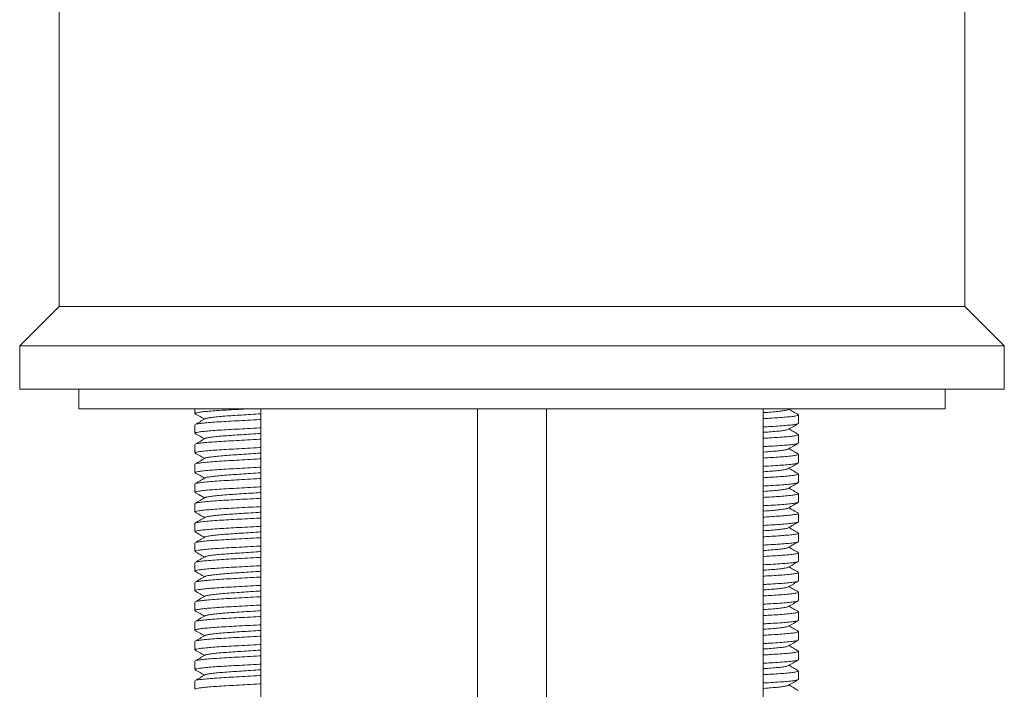
# Model space of a CAD drawing. Units: millimetres. Extents: x -298 to 631, y -560 to 822.
# Drawn here: x 123 to 173, y 191 to 225 of the extents above; entities that cross this region are included whole.
import ezdxf

# ---------------------------------------------------------------- set-up
doc = ezdxf.new("R2010")
doc.units = ezdxf.units.MM

msp = doc.modelspace()

# ---------------------------------------------------------------- linework, layer by layer
at = {"color": 7, "linetype": 'Continuous', "lineweight": 18}
for p, q in [((124.745, 378.788), (124.745, 210.488)), ((170.745, 210.488), (170.745, 378.788)), ((124.745, 210.488), (122.745, 208.488)), ((170.745, 210.488), (124.745, 210.488)), ((172.745, 208.488), (170.745, 210.488)), ((122.745, 208.488), (122.745, 206.288)), ((172.745, 208.488), (122.745, 208.488)), ((172.745, 206.288), (172.745, 208.488)), ((172.745, 206.288), (122.745, 206.288)), ((125.745, 206.288), (125.745, 205.288)), ((169.745, 205.288), (169.745, 206.288)), ((125.745, 205.288), (151.239, 205.288)), ((131.643, 205.288), (131.643, 205.061)), ((134.995, 205.288), (134.995, 97.988)), ((145.995, 157.517), (145.995, 205.288)), ((149.495, 205.288), (149.495, 157.517)), ((151.239, 205.288), (169.745, 205.288)), ((160.495, 97.988), (160.495, 205.288)), ((161.781, 205.255), (161.837, 205.288)), ((162.282, 204.561), (162.285, 204.548)), ((162.295, 204.561), (162.295, 204.983)), ((131.643, 204.483), (131.643, 204.061)), ((162.282, 203.561), (162.285, 203.548)), ((162.295, 203.561), (162.295, 203.983)), ((131.643, 203.483), (131.643, 203.061)), ((162.282, 202.561), (162.285, 202.548)), ((162.295, 202.561), (162.295, 202.983)), ((131.643, 202.483), (131.643, 202.061)), ((162.282, 201.561), (162.285, 201.548)), ((162.295, 201.561), (162.295, 201.983)), ((131.643, 201.483), (131.643, 201.061)), ((162.282, 200.561), (162.285, 200.548)), ((162.295, 200.561), (162.295, 200.983)), ((131.643, 200.483), (131.643, 200.061)), ((162.282, 199.561), (162.285, 199.548)), ((162.295, 199.561), (162.295, 199.983)), ((131.643, 199.483), (131.643, 199.061)), ((162.282, 198.561), (162.285, 198.548)), ((162.295, 198.561), (162.295, 198.983)), ((131.643, 198.483), (131.643, 198.061)), ((162.282, 197.561), (162.285, 197.548)), ((162.295, 197.561), (162.295, 197.983)), ((131.643, 197.483), (131.643, 197.061)), ((162.282, 196.561), (162.285, 196.548)), ((162.295, 196.561), (162.295, 196.983)), ((131.643, 196.483), (131.643, 196.061)), ((162.282, 195.561), (162.285, 195.548)), ((162.295, 195.561), (162.295, 195.983)), ((131.643, 195.483), (131.643, 195.061)), ((162.282, 194.561), (162.285, 194.548)), ((162.295, 194.561), (162.295, 194.983)), ((131.643, 194.483), (131.643, 194.061)), ((162.282, 193.561), (162.285, 193.548)), ((162.295, 193.561), (162.295, 193.983)), ((131.643, 193.483), (131.643, 193.061)), ((162.282, 192.561), (162.285, 192.548)), ((162.295, 192.561), (162.295, 192.983)), ((131.643, 192.483), (131.643, 192.061)), ((162.282, 191.561), (162.285, 191.548)), ((162.295, 191.561), (162.295, 191.983)), ((131.643, 191.483), (131.643, 191.061))]:
    msp.add_line(p, q, dxfattribs=at)
for points, knots in [([(134.22, 205.288), (134.063, 205.28), (133.721, 205.261), (133.222, 205.235), (132.752, 205.205), (132.352, 205.174), (132.036, 205.144), (131.806, 205.114), (131.701, 205.092), (131.649, 205.075), (131.653, 205.066), (131.656, 205.061)], [0, 0, 0, 0, 0.111949, 0.243483, 0.377976, 0.504515, 0.63203, 0.758376, 0.881522, 0.925199, 1, 1, 1, 1]), ([(131.651, 205.049), (131.735, 205), (131.894, 204.908), (132.053, 204.816), (132.129, 204.772)], [0, 0, 0, 0, 0.527361, 1, 1, 1, 1]), ([(132.157, 204.788), (132.157, 204.788), (132.159, 204.798), (132.246, 204.817), (132.425, 204.849), (132.704, 204.883), (133.052, 204.916), (133.454, 204.946), (133.896, 204.974), (134.368, 205.005), (134.744, 205.03), (134.949, 205.045), (134.995, 205.048)], [0, 0, 0, 0, 0.001165, 0.118751, 0.240245, 0.363378, 0.485686, 0.604804, 0.721295, 0.841721, 0.964578, 1, 1, 1, 1]), ([(160.495, 205.1), (160.506, 205.101), (160.661, 205.112), (160.923, 205.131), (161.263, 205.161), (161.528, 205.194), (161.711, 205.226), (161.755, 205.246), (161.776, 205.255)], [0, 0, 0, 0, 0.015804, 0.210859, 0.410313, 0.615108, 0.821284, 1, 1, 1, 1]), ([(162.283, 204.997), (162.2, 205.045), (162.041, 205.137), (161.883, 205.229), (161.809, 205.272)], [0, 0, 0, 0, 0.529552, 1, 1, 1, 1]), ([(132.156, 204.788), (132.073, 204.739), (131.905, 204.642), (131.738, 204.545), (131.654, 204.497)], [0, 0, 0, 0, 0.499828, 1, 1, 1, 1]), ([(131.659, 204.497), (131.659, 204.498), (131.66, 204.508), (131.765, 204.528), (131.983, 204.561), (132.318, 204.594), (132.738, 204.627), (133.222, 204.657), (133.754, 204.685), (134.322, 204.717), (134.745, 204.74), (134.967, 204.753), (134.995, 204.754)], [0, 0, 0, 0, 0.012195, 0.130577, 0.252885, 0.376837, 0.499961, 0.619883, 0.737166, 0.858402, 0.982077, 1, 1, 1, 1]), ([(160.495, 204.798), (160.608, 204.804), (160.882, 204.821), (161.271, 204.844), (161.659, 204.873), (161.977, 204.905), (162.192, 204.938), (162.295, 204.965), (162.285, 204.979), (162.282, 204.983)], [0, 0, 0, 0, 0.1065139, 0.259584, 0.4165079, 0.5871258, 0.7588904, 0.9283769, 1, 1, 1, 1]), ([(162.281, 204.547), (162.255, 204.537), (162.2, 204.516), (161.975, 204.482), (161.654, 204.45), (161.247, 204.419), (160.855, 204.396), (160.588, 204.381), (160.495, 204.375)], [0, 0, 0, 0, 0.177869, 0.364048, 0.548983, 0.729109, 0.905271, 1, 1, 1, 1]), ([(161.781, 204.255), (161.864, 204.304), (162.032, 204.401), (162.199, 204.498), (162.283, 204.547)], [0, 0, 0, 0, 0.499836, 1, 1, 1, 1]), ([(134.995, 204.332), (134.967, 204.33), (134.747, 204.318), (134.322, 204.294), (133.754, 204.262), (133.222, 204.235), (132.752, 204.205), (132.352, 204.174), (132.036, 204.144), (131.806, 204.114), (131.701, 204.092), (131.649, 204.075), (131.653, 204.066), (131.656, 204.061)], [0, 0, 0, 0, 0.017126, 0.134374, 0.24931, 0.360498, 0.474189, 0.581155, 0.688946, 0.795749, 0.899847, 0.936769, 1, 1, 1, 1]), ([(131.651, 204.049), (131.735, 204), (131.894, 203.908), (132.053, 203.816), (132.129, 203.772)], [0, 0, 0, 0, 0.527361, 1, 1, 1, 1]), ([(132.157, 203.788), (132.157, 203.788), (132.159, 203.798), (132.246, 203.817), (132.425, 203.849), (132.704, 203.883), (133.052, 203.916), (133.454, 203.946), (133.896, 203.974), (134.368, 204.005), (134.744, 204.03), (134.949, 204.045), (134.995, 204.048)], [0, 0, 0, 0, 0.001165, 0.118751, 0.240245, 0.363378, 0.485686, 0.604804, 0.721295, 0.841721, 0.964578, 1, 1, 1, 1]), ([(160.495, 204.1), (160.506, 204.101), (160.661, 204.112), (160.923, 204.131), (161.263, 204.161), (161.528, 204.194), (161.711, 204.226), (161.755, 204.246), (161.776, 204.255)], [0, 0, 0, 0, 0.015804, 0.210859, 0.410313, 0.615108, 0.821284, 1, 1, 1, 1]), ([(162.283, 203.997), (162.2, 204.045), (162.041, 204.137), (161.883, 204.229), (161.809, 204.272)], [0, 0, 0, 0, 0.529552, 1, 1, 1, 1]), ([(132.156, 203.788), (132.073, 203.739), (131.905, 203.642), (131.738, 203.545), (131.654, 203.497)], [0, 0, 0, 0, 0.499828, 1, 1, 1, 1]), ([(131.659, 203.497), (131.659, 203.498), (131.66, 203.508), (131.765, 203.528), (131.983, 203.561), (132.318, 203.594), (132.738, 203.627), (133.222, 203.657), (133.754, 203.685), (134.322, 203.717), (134.745, 203.74), (134.967, 203.753), (134.995, 203.754)], [0, 0, 0, 0, 0.0121949, 0.1305775, 0.2528852, 0.376837, 0.4999613, 0.6198833, 0.7371663, 0.8584021, 0.9820768, 1, 1, 1, 1]), ([(160.495, 203.798), (160.608, 203.804), (160.882, 203.821), (161.271, 203.844), (161.659, 203.873), (161.977, 203.905), (162.192, 203.938), (162.295, 203.965), (162.285, 203.979), (162.282, 203.983)], [0, 0, 0, 0, 0.106514, 0.259584, 0.416508, 0.587126, 0.75889, 0.928377, 1, 1, 1, 1]), ([(162.281, 203.547), (162.255, 203.537), (162.2, 203.516), (161.975, 203.482), (161.654, 203.45), (161.247, 203.419), (160.855, 203.396), (160.588, 203.381), (160.495, 203.375)], [0, 0, 0, 0, 0.177869, 0.364048, 0.548983, 0.729109, 0.905271, 1, 1, 1, 1]), ([(161.781, 203.255), (161.864, 203.304), (162.032, 203.401), (162.199, 203.498), (162.283, 203.547)], [0, 0, 0, 0, 0.499836, 1, 1, 1, 1]), ([(134.995, 203.332), (134.967, 203.33), (134.747, 203.318), (134.322, 203.294), (133.754, 203.262), (133.222, 203.235), (132.752, 203.205), (132.352, 203.174), (132.036, 203.144), (131.806, 203.114), (131.701, 203.092), (131.649, 203.075), (131.653, 203.066), (131.656, 203.061)], [0, 0, 0, 0, 0.017126, 0.134374, 0.24931, 0.360498, 0.474189, 0.581155, 0.688946, 0.795749, 0.899847, 0.936769, 1, 1, 1, 1]), ([(131.651, 203.049), (131.735, 203), (131.894, 202.908), (132.053, 202.816), (132.129, 202.772)], [0, 0, 0, 0, 0.527361, 1, 1, 1, 1]), ([(132.157, 202.788), (132.157, 202.788), (132.159, 202.798), (132.246, 202.817), (132.425, 202.849), (132.704, 202.883), (133.052, 202.916), (133.454, 202.946), (133.896, 202.974), (134.368, 203.005), (134.744, 203.03), (134.949, 203.045), (134.995, 203.048)], [0, 0, 0, 0, 0.001165, 0.118751, 0.240245, 0.363378, 0.485686, 0.604804, 0.721295, 0.841721, 0.964578, 1, 1, 1, 1]), ([(160.495, 203.1), (160.506, 203.101), (160.661, 203.112), (160.923, 203.131), (161.263, 203.161), (161.528, 203.194), (161.711, 203.226), (161.755, 203.246), (161.776, 203.255)], [0, 0, 0, 0, 0.015804, 0.210859, 0.410313, 0.615108, 0.821284, 1, 1, 1, 1]), ([(162.283, 202.997), (162.2, 203.045), (162.041, 203.137), (161.883, 203.229), (161.809, 203.272)], [0, 0, 0, 0, 0.529552, 1, 1, 1, 1]), ([(132.156, 202.788), (132.073, 202.739), (131.905, 202.642), (131.738, 202.545), (131.654, 202.497)], [0, 0, 0, 0, 0.499828, 1, 1, 1, 1]), ([(131.659, 202.497), (131.659, 202.498), (131.66, 202.508), (131.765, 202.528), (131.983, 202.561), (132.318, 202.594), (132.738, 202.627), (133.222, 202.657), (133.754, 202.685), (134.322, 202.717), (134.745, 202.74), (134.967, 202.753), (134.995, 202.754)], [0, 0, 0, 0, 0.012195, 0.130577, 0.252885, 0.376837, 0.499961, 0.619883, 0.737166, 0.858402, 0.982077, 1, 1, 1, 1]), ([(160.495, 202.798), (160.608, 202.804), (160.882, 202.821), (161.271, 202.844), (161.659, 202.873), (161.977, 202.905), (162.192, 202.938), (162.295, 202.965), (162.285, 202.979), (162.282, 202.983)], [0, 0, 0, 0, 0.106514, 0.259584, 0.416508, 0.587126, 0.75889, 0.928377, 1, 1, 1, 1]), ([(162.281, 202.547), (162.255, 202.537), (162.2, 202.516), (161.975, 202.482), (161.654, 202.45), (161.247, 202.419), (160.855, 202.396), (160.588, 202.381), (160.495, 202.375)], [0, 0, 0, 0, 0.177869, 0.364048, 0.548983, 0.729109, 0.905271, 1, 1, 1, 1]), ([(161.781, 202.255), (161.864, 202.304), (162.032, 202.401), (162.199, 202.498), (162.283, 202.547)], [0, 0, 0, 0, 0.499836, 1, 1, 1, 1]), ([(134.995, 202.332), (134.967, 202.33), (134.747, 202.318), (134.322, 202.294), (133.754, 202.262), (133.222, 202.235), (132.752, 202.205), (132.352, 202.174), (132.036, 202.144), (131.806, 202.114), (131.701, 202.092), (131.649, 202.075), (131.653, 202.066), (131.656, 202.061)], [0, 0, 0, 0, 0.017126, 0.134374, 0.24931, 0.360498, 0.474189, 0.581155, 0.688946, 0.795749, 0.899847, 0.936769, 1, 1, 1, 1]), ([(131.651, 202.049), (131.735, 202), (131.894, 201.908), (132.053, 201.816), (132.129, 201.772)], [0, 0, 0, 0, 0.527361, 1, 1, 1, 1]), ([(132.157, 201.788), (132.157, 201.788), (132.159, 201.798), (132.246, 201.817), (132.425, 201.849), (132.704, 201.883), (133.052, 201.916), (133.454, 201.946), (133.896, 201.974), (134.368, 202.005), (134.744, 202.03), (134.949, 202.045), (134.995, 202.048)], [0, 0, 0, 0, 0.001165, 0.118751, 0.240245, 0.363378, 0.485686, 0.604804, 0.721295, 0.841721, 0.964578, 1, 1, 1, 1]), ([(160.495, 202.1), (160.506, 202.101), (160.661, 202.112), (160.923, 202.131), (161.263, 202.161), (161.528, 202.194), (161.711, 202.226), (161.755, 202.246), (161.776, 202.255)], [0, 0, 0, 0, 0.015804, 0.210859, 0.410313, 0.615108, 0.821284, 1, 1, 1, 1]), ([(162.283, 201.997), (162.2, 202.045), (162.041, 202.137), (161.883, 202.229), (161.809, 202.272)], [0, 0, 0, 0, 0.529552, 1, 1, 1, 1]), ([(132.156, 201.788), (132.073, 201.739), (131.905, 201.642), (131.738, 201.545), (131.654, 201.497)], [0, 0, 0, 0, 0.499828, 1, 1, 1, 1]), ([(131.659, 201.497), (131.659, 201.498), (131.66, 201.508), (131.765, 201.528), (131.983, 201.561), (132.318, 201.594), (132.738, 201.627), (133.222, 201.657), (133.754, 201.685), (134.322, 201.717), (134.745, 201.74), (134.967, 201.753), (134.995, 201.754)], [0, 0, 0, 0, 0.012195, 0.130577, 0.252885, 0.376837, 0.499961, 0.619883, 0.737166, 0.858402, 0.982077, 1, 1, 1, 1]), ([(160.495, 201.798), (160.608, 201.804), (160.882, 201.821), (161.271, 201.844), (161.659, 201.873), (161.977, 201.905), (162.192, 201.938), (162.295, 201.965), (162.285, 201.979), (162.282, 201.983)], [0, 0, 0, 0, 0.106514, 0.259584, 0.416508, 0.587126, 0.75889, 0.928377, 1, 1, 1, 1]), ([(162.281, 201.547), (162.255, 201.537), (162.2, 201.516), (161.975, 201.482), (161.654, 201.45), (161.247, 201.419), (160.855, 201.396), (160.588, 201.381), (160.495, 201.375)], [0, 0, 0, 0, 0.177869, 0.364048, 0.548983, 0.729109, 0.905271, 1, 1, 1, 1]), ([(161.781, 201.255), (161.864, 201.304), (162.032, 201.401), (162.199, 201.498), (162.283, 201.547)], [0, 0, 0, 0, 0.499836, 1, 1, 1, 1]), ([(134.995, 201.332), (134.967, 201.33), (134.747, 201.318), (134.322, 201.294), (133.754, 201.262), (133.222, 201.235), (132.752, 201.205), (132.352, 201.174), (132.036, 201.144), (131.806, 201.114), (131.701, 201.092), (131.649, 201.075), (131.653, 201.066), (131.656, 201.061)], [0, 0, 0, 0, 0.017126, 0.134374, 0.24931, 0.360498, 0.474189, 0.581155, 0.688946, 0.795749, 0.899847, 0.936769, 1, 1, 1, 1]), ([(131.651, 201.049), (131.735, 201), (131.894, 200.908), (132.053, 200.816), (132.129, 200.772)], [0, 0, 0, 0, 0.527361, 1, 1, 1, 1]), ([(132.157, 200.788), (132.157, 200.788), (132.159, 200.798), (132.246, 200.817), (132.425, 200.849), (132.704, 200.883), (133.052, 200.916), (133.454, 200.946), (133.896, 200.974), (134.368, 201.005), (134.744, 201.03), (134.949, 201.045), (134.995, 201.048)], [0, 0, 0, 0, 0.001165, 0.118751, 0.240245, 0.363378, 0.485686, 0.604804, 0.721295, 0.841721, 0.964578, 1, 1, 1, 1]), ([(160.495, 201.1), (160.506, 201.101), (160.661, 201.112), (160.923, 201.131), (161.263, 201.161), (161.528, 201.194), (161.711, 201.226), (161.755, 201.246), (161.776, 201.255)], [0, 0, 0, 0, 0.015804, 0.210859, 0.410313, 0.615108, 0.821284, 1, 1, 1, 1]), ([(162.283, 200.997), (162.2, 201.045), (162.041, 201.137), (161.883, 201.229), (161.809, 201.272)], [0, 0, 0, 0, 0.529552, 1, 1, 1, 1]), ([(132.156, 200.788), (132.073, 200.739), (131.905, 200.642), (131.738, 200.545), (131.654, 200.497)], [0, 0, 0, 0, 0.499828, 1, 1, 1, 1]), ([(131.659, 200.497), (131.659, 200.498), (131.66, 200.508), (131.765, 200.528), (131.983, 200.561), (132.318, 200.594), (132.738, 200.627), (133.222, 200.657), (133.754, 200.685), (134.322, 200.717), (134.745, 200.74), (134.967, 200.753), (134.995, 200.754)], [0, 0, 0, 0, 0.012195, 0.130577, 0.252885, 0.376837, 0.499961, 0.619883, 0.737166, 0.858402, 0.982077, 1, 1, 1, 1]), ([(160.495, 200.798), (160.608, 200.804), (160.882, 200.821), (161.271, 200.844), (161.659, 200.873), (161.977, 200.905), (162.192, 200.938), (162.295, 200.965), (162.285, 200.979), (162.282, 200.983)], [0, 0, 0, 0, 0.106514, 0.259584, 0.416508, 0.587126, 0.75889, 0.928377, 1, 1, 1, 1]), ([(162.281, 200.547), (162.255, 200.537), (162.2, 200.516), (161.975, 200.482), (161.654, 200.45), (161.247, 200.419), (160.855, 200.396), (160.588, 200.381), (160.495, 200.375)], [0, 0, 0, 0, 0.177869, 0.364048, 0.548983, 0.729109, 0.905271, 1, 1, 1, 1]), ([(161.781, 200.255), (161.864, 200.304), (162.032, 200.401), (162.199, 200.498), (162.283, 200.547)], [0, 0, 0, 0, 0.4998359, 1, 1, 1, 1]), ([(134.995, 200.332), (134.967, 200.33), (134.747, 200.318), (134.322, 200.294), (133.754, 200.262), (133.222, 200.235), (132.752, 200.205), (132.352, 200.174), (132.036, 200.144), (131.806, 200.114), (131.701, 200.092), (131.649, 200.075), (131.653, 200.066), (131.656, 200.061)], [0, 0, 0, 0, 0.017126, 0.134374, 0.24931, 0.360498, 0.474189, 0.581155, 0.688946, 0.795749, 0.899847, 0.936769, 1, 1, 1, 1]), ([(131.651, 200.049), (131.735, 200), (131.894, 199.908), (132.053, 199.816), (132.129, 199.772)], [0, 0, 0, 0, 0.527361, 1, 1, 1, 1]), ([(132.157, 199.788), (132.157, 199.788), (132.159, 199.798), (132.246, 199.817), (132.425, 199.849), (132.704, 199.883), (133.052, 199.916), (133.454, 199.946), (133.896, 199.974), (134.368, 200.005), (134.744, 200.03), (134.949, 200.045), (134.995, 200.048)], [0, 0, 0, 0, 0.001165, 0.118751, 0.240245, 0.363378, 0.485686, 0.604804, 0.721295, 0.841721, 0.964578, 1, 1, 1, 1]), ([(160.495, 200.1), (160.506, 200.101), (160.661, 200.112), (160.923, 200.131), (161.263, 200.161), (161.528, 200.194), (161.711, 200.226), (161.755, 200.246), (161.776, 200.255)], [0, 0, 0, 0, 0.015804, 0.210859, 0.410313, 0.615108, 0.821284, 1, 1, 1, 1]), ([(162.283, 199.997), (162.2, 200.045), (162.041, 200.137), (161.883, 200.229), (161.809, 200.272)], [0, 0, 0, 0, 0.529552, 1, 1, 1, 1]), ([(132.156, 199.788), (132.073, 199.739), (131.905, 199.642), (131.738, 199.545), (131.654, 199.497)], [0, 0, 0, 0, 0.499828, 1, 1, 1, 1]), ([(131.659, 199.497), (131.659, 199.498), (131.66, 199.508), (131.765, 199.528), (131.983, 199.561), (132.318, 199.594), (132.738, 199.627), (133.222, 199.657), (133.754, 199.685), (134.322, 199.717), (134.745, 199.74), (134.967, 199.753), (134.995, 199.754)], [0, 0, 0, 0, 0.012195, 0.130577, 0.252885, 0.376837, 0.499961, 0.619883, 0.737166, 0.858402, 0.982077, 1, 1, 1, 1]), ([(160.495, 199.798), (160.608, 199.804), (160.882, 199.821), (161.271, 199.844), (161.659, 199.873), (161.977, 199.905), (162.192, 199.938), (162.295, 199.965), (162.285, 199.979), (162.282, 199.983)], [0, 0, 0, 0, 0.106514, 0.259584, 0.416508, 0.587126, 0.75889, 0.928377, 1, 1, 1, 1]), ([(162.281, 199.547), (162.255, 199.537), (162.2, 199.516), (161.975, 199.482), (161.654, 199.45), (161.247, 199.419), (160.855, 199.396), (160.588, 199.381), (160.495, 199.375)], [0, 0, 0, 0, 0.177869, 0.364048, 0.548983, 0.729109, 0.905271, 1, 1, 1, 1]), ([(161.781, 199.255), (161.864, 199.304), (162.032, 199.401), (162.199, 199.498), (162.283, 199.547)], [0, 0, 0, 0, 0.499836, 1, 1, 1, 1]), ([(134.995, 199.332), (134.967, 199.33), (134.747, 199.318), (134.322, 199.294), (133.754, 199.262), (133.222, 199.235), (132.752, 199.205), (132.352, 199.174), (132.036, 199.144), (131.806, 199.114), (131.701, 199.092), (131.649, 199.075), (131.653, 199.066), (131.656, 199.061)], [0, 0, 0, 0, 0.017126, 0.134374, 0.24931, 0.360498, 0.474189, 0.581155, 0.688946, 0.795749, 0.899847, 0.936769, 1, 1, 1, 1]), ([(131.651, 199.049), (131.735, 199), (131.894, 198.908), (132.053, 198.816), (132.129, 198.772)], [0, 0, 0, 0, 0.527361, 1, 1, 1, 1]), ([(132.157, 198.788), (132.157, 198.788), (132.159, 198.798), (132.246, 198.817), (132.425, 198.849), (132.704, 198.883), (133.052, 198.916), (133.454, 198.946), (133.896, 198.974), (134.368, 199.005), (134.744, 199.03), (134.949, 199.045), (134.995, 199.048)], [0, 0, 0, 0, 0.001165, 0.118751, 0.240245, 0.363378, 0.485686, 0.604804, 0.721295, 0.841721, 0.964578, 1, 1, 1, 1]), ([(160.495, 199.1), (160.506, 199.101), (160.661, 199.112), (160.923, 199.131), (161.263, 199.161), (161.528, 199.194), (161.711, 199.226), (161.755, 199.246), (161.776, 199.255)], [0, 0, 0, 0, 0.015804, 0.210859, 0.410313, 0.615108, 0.821284, 1, 1, 1, 1]), ([(162.283, 198.997), (162.2, 199.045), (162.041, 199.137), (161.883, 199.229), (161.809, 199.272)], [0, 0, 0, 0, 0.529552, 1, 1, 1, 1]), ([(132.156, 198.788), (132.073, 198.739), (131.905, 198.642), (131.738, 198.545), (131.654, 198.497)], [0, 0, 0, 0, 0.499828, 1, 1, 1, 1]), ([(131.659, 198.497), (131.659, 198.498), (131.66, 198.508), (131.765, 198.528), (131.983, 198.561), (132.318, 198.594), (132.738, 198.627), (133.222, 198.657), (133.754, 198.685), (134.322, 198.717), (134.745, 198.74), (134.967, 198.753), (134.995, 198.754)], [0, 0, 0, 0, 0.012195, 0.130577, 0.252885, 0.376837, 0.499961, 0.619883, 0.737166, 0.858402, 0.982077, 1, 1, 1, 1]), ([(160.495, 198.798), (160.608, 198.804), (160.882, 198.821), (161.271, 198.844), (161.659, 198.873), (161.977, 198.905), (162.192, 198.938), (162.295, 198.965), (162.285, 198.979), (162.282, 198.983)], [0, 0, 0, 0, 0.106514, 0.259584, 0.416508, 0.587126, 0.75889, 0.928377, 1, 1, 1, 1]), ([(162.281, 198.547), (162.255, 198.537), (162.2, 198.516), (161.975, 198.482), (161.654, 198.45), (161.247, 198.419), (160.855, 198.396), (160.588, 198.381), (160.495, 198.375)], [0, 0, 0, 0, 0.1778695, 0.3640479, 0.5489834, 0.729109, 0.9052707, 1, 1, 1, 1]), ([(161.781, 198.255), (161.864, 198.304), (162.032, 198.401), (162.199, 198.498), (162.283, 198.547)], [0, 0, 0, 0, 0.499836, 1, 1, 1, 1]), ([(134.995, 198.332), (134.967, 198.33), (134.747, 198.318), (134.322, 198.294), (133.754, 198.262), (133.222, 198.235), (132.752, 198.205), (132.352, 198.174), (132.036, 198.144), (131.806, 198.114), (131.701, 198.092), (131.649, 198.075), (131.653, 198.066), (131.656, 198.061)], [0, 0, 0, 0, 0.017126, 0.134374, 0.24931, 0.360498, 0.474189, 0.581155, 0.688946, 0.795749, 0.899847, 0.936769, 1, 1, 1, 1]), ([(131.651, 198.049), (131.735, 198), (131.894, 197.908), (132.053, 197.816), (132.129, 197.772)], [0, 0, 0, 0, 0.527361, 1, 1, 1, 1]), ([(132.157, 197.788), (132.157, 197.788), (132.159, 197.798), (132.246, 197.817), (132.425, 197.849), (132.704, 197.883), (133.052, 197.916), (133.454, 197.946), (133.896, 197.974), (134.368, 198.005), (134.744, 198.03), (134.949, 198.045), (134.995, 198.048)], [0, 0, 0, 0, 0.001165, 0.118751, 0.240245, 0.363378, 0.485686, 0.604804, 0.721295, 0.841721, 0.964578, 1, 1, 1, 1]), ([(160.495, 198.1), (160.506, 198.101), (160.661, 198.112), (160.923, 198.131), (161.263, 198.161), (161.528, 198.194), (161.711, 198.226), (161.755, 198.246), (161.776, 198.255)], [0, 0, 0, 0, 0.015804, 0.210859, 0.410313, 0.615108, 0.821284, 1, 1, 1, 1]), ([(162.283, 197.997), (162.2, 198.045), (162.041, 198.137), (161.883, 198.229), (161.809, 198.272)], [0, 0, 0, 0, 0.529552, 1, 1, 1, 1]), ([(132.156, 197.788), (132.073, 197.739), (131.905, 197.642), (131.738, 197.545), (131.654, 197.497)], [0, 0, 0, 0, 0.499828, 1, 1, 1, 1]), ([(131.659, 197.497), (131.659, 197.498), (131.66, 197.508), (131.765, 197.528), (131.983, 197.561), (132.318, 197.594), (132.738, 197.627), (133.222, 197.657), (133.754, 197.685), (134.322, 197.717), (134.745, 197.74), (134.967, 197.753), (134.995, 197.754)], [0, 0, 0, 0, 0.012195, 0.130577, 0.252885, 0.376837, 0.499961, 0.619883, 0.737166, 0.858402, 0.982077, 1, 1, 1, 1]), ([(160.495, 197.798), (160.608, 197.804), (160.882, 197.821), (161.271, 197.844), (161.659, 197.873), (161.977, 197.905), (162.192, 197.938), (162.295, 197.965), (162.285, 197.979), (162.282, 197.983)], [0, 0, 0, 0, 0.106514, 0.259584, 0.416508, 0.587126, 0.75889, 0.928377, 1, 1, 1, 1]), ([(162.281, 197.547), (162.255, 197.537), (162.2, 197.516), (161.975, 197.482), (161.654, 197.45), (161.247, 197.419), (160.855, 197.396), (160.588, 197.381), (160.495, 197.375)], [0, 0, 0, 0, 0.177869, 0.364048, 0.548983, 0.729109, 0.905271, 1, 1, 1, 1]), ([(161.781, 197.255), (161.864, 197.304), (162.032, 197.401), (162.199, 197.498), (162.283, 197.547)], [0, 0, 0, 0, 0.499836, 1, 1, 1, 1]), ([(134.995, 197.332), (134.967, 197.33), (134.747, 197.318), (134.322, 197.294), (133.754, 197.262), (133.222, 197.235), (132.752, 197.205), (132.352, 197.174), (132.036, 197.144), (131.806, 197.114), (131.701, 197.092), (131.649, 197.075), (131.653, 197.066), (131.656, 197.061)], [0, 0, 0, 0, 0.0171257, 0.1343738, 0.2493098, 0.3604984, 0.4741888, 0.5811551, 0.6889464, 0.7957492, 0.8998475, 0.9367691, 1, 1, 1, 1]), ([(131.651, 197.049), (131.735, 197), (131.894, 196.908), (132.053, 196.816), (132.129, 196.772)], [0, 0, 0, 0, 0.527361, 1, 1, 1, 1]), ([(132.157, 196.788), (132.157, 196.788), (132.159, 196.798), (132.246, 196.817), (132.425, 196.849), (132.704, 196.883), (133.052, 196.916), (133.454, 196.946), (133.896, 196.974), (134.368, 197.005), (134.744, 197.03), (134.949, 197.045), (134.995, 197.048)], [0, 0, 0, 0, 0.001165, 0.118751, 0.240245, 0.363378, 0.485686, 0.604804, 0.721295, 0.841721, 0.964578, 1, 1, 1, 1]), ([(160.495, 197.1), (160.506, 197.101), (160.661, 197.112), (160.923, 197.131), (161.263, 197.161), (161.528, 197.194), (161.711, 197.226), (161.755, 197.246), (161.776, 197.255)], [0, 0, 0, 0, 0.015804, 0.210859, 0.410313, 0.615108, 0.821284, 1, 1, 1, 1]), ([(162.283, 196.997), (162.2, 197.045), (162.041, 197.137), (161.883, 197.229), (161.809, 197.272)], [0, 0, 0, 0, 0.529552, 1, 1, 1, 1]), ([(132.156, 196.788), (132.073, 196.739), (131.905, 196.642), (131.738, 196.545), (131.654, 196.497)], [0, 0, 0, 0, 0.499828, 1, 1, 1, 1]), ([(131.659, 196.497), (131.659, 196.498), (131.66, 196.508), (131.765, 196.528), (131.983, 196.561), (132.318, 196.594), (132.738, 196.627), (133.222, 196.657), (133.754, 196.685), (134.322, 196.717), (134.745, 196.74), (134.967, 196.753), (134.995, 196.754)], [0, 0, 0, 0, 0.012195, 0.130577, 0.252885, 0.376837, 0.499961, 0.619883, 0.737166, 0.858402, 0.982077, 1, 1, 1, 1]), ([(160.495, 196.798), (160.608, 196.804), (160.882, 196.821), (161.271, 196.844), (161.659, 196.873), (161.977, 196.905), (162.192, 196.938), (162.295, 196.965), (162.285, 196.979), (162.282, 196.983)], [0, 0, 0, 0, 0.1065139, 0.259584, 0.4165079, 0.5871258, 0.7588904, 0.9283769, 1, 1, 1, 1]), ([(162.281, 196.547), (162.255, 196.537), (162.2, 196.516), (161.975, 196.482), (161.654, 196.45), (161.247, 196.419), (160.855, 196.396), (160.588, 196.381), (160.495, 196.375)], [0, 0, 0, 0, 0.177869, 0.364048, 0.548983, 0.729109, 0.905271, 1, 1, 1, 1]), ([(161.781, 196.255), (161.864, 196.304), (162.032, 196.401), (162.199, 196.498), (162.283, 196.547)], [0, 0, 0, 0, 0.499836, 1, 1, 1, 1]), ([(134.995, 196.332), (134.967, 196.33), (134.747, 196.318), (134.322, 196.294), (133.754, 196.262), (133.222, 196.235), (132.752, 196.205), (132.352, 196.174), (132.036, 196.144), (131.806, 196.114), (131.701, 196.092), (131.649, 196.075), (131.653, 196.066), (131.656, 196.061)], [0, 0, 0, 0, 0.017126, 0.134374, 0.24931, 0.360498, 0.474189, 0.581155, 0.688946, 0.795749, 0.899847, 0.936769, 1, 1, 1, 1]), ([(131.651, 196.049), (131.735, 196), (131.894, 195.908), (132.053, 195.816), (132.129, 195.772)], [0, 0, 0, 0, 0.527361, 1, 1, 1, 1]), ([(132.157, 195.788), (132.157, 195.788), (132.159, 195.798), (132.246, 195.817), (132.425, 195.849), (132.704, 195.883), (133.052, 195.916), (133.454, 195.946), (133.896, 195.974), (134.368, 196.005), (134.744, 196.03), (134.949, 196.045), (134.995, 196.048)], [0, 0, 0, 0, 0.001165, 0.118751, 0.240245, 0.363378, 0.485686, 0.604804, 0.721295, 0.841721, 0.964578, 1, 1, 1, 1]), ([(160.495, 196.1), (160.506, 196.101), (160.661, 196.112), (160.923, 196.131), (161.263, 196.161), (161.528, 196.194), (161.711, 196.226), (161.755, 196.246), (161.776, 196.255)], [0, 0, 0, 0, 0.015804, 0.210859, 0.410313, 0.615108, 0.821284, 1, 1, 1, 1]), ([(162.283, 195.997), (162.2, 196.045), (162.041, 196.137), (161.883, 196.229), (161.809, 196.272)], [0, 0, 0, 0, 0.529552, 1, 1, 1, 1]), ([(132.156, 195.788), (132.073, 195.739), (131.905, 195.642), (131.738, 195.545), (131.654, 195.497)], [0, 0, 0, 0, 0.499828, 1, 1, 1, 1]), ([(131.659, 195.497), (131.659, 195.498), (131.66, 195.508), (131.765, 195.528), (131.983, 195.561), (132.318, 195.594), (132.738, 195.627), (133.222, 195.657), (133.754, 195.685), (134.322, 195.717), (134.745, 195.74), (134.967, 195.753), (134.995, 195.754)], [0, 0, 0, 0, 0.012195, 0.130577, 0.252885, 0.376837, 0.499961, 0.619883, 0.737166, 0.858402, 0.982077, 1, 1, 1, 1]), ([(160.495, 195.798), (160.608, 195.804), (160.882, 195.821), (161.271, 195.844), (161.659, 195.873), (161.977, 195.905), (162.192, 195.938), (162.295, 195.965), (162.285, 195.979), (162.282, 195.983)], [0, 0, 0, 0, 0.106514, 0.259584, 0.416508, 0.587126, 0.75889, 0.928377, 1, 1, 1, 1]), ([(162.281, 195.547), (162.255, 195.537), (162.2, 195.516), (161.975, 195.482), (161.654, 195.45), (161.247, 195.419), (160.855, 195.396), (160.588, 195.381), (160.495, 195.375)], [0, 0, 0, 0, 0.177869, 0.364048, 0.548983, 0.729109, 0.905271, 1, 1, 1, 1]), ([(161.781, 195.255), (161.864, 195.304), (162.032, 195.401), (162.199, 195.498), (162.283, 195.547)], [0, 0, 0, 0, 0.499836, 1, 1, 1, 1]), ([(134.995, 195.332), (134.967, 195.33), (134.747, 195.318), (134.322, 195.294), (133.754, 195.262), (133.222, 195.235), (132.752, 195.205), (132.352, 195.174), (132.036, 195.144), (131.806, 195.114), (131.701, 195.092), (131.649, 195.075), (131.653, 195.066), (131.656, 195.061)], [0, 0, 0, 0, 0.0171257, 0.1343738, 0.2493098, 0.3604984, 0.4741888, 0.5811551, 0.6889464, 0.7957492, 0.8998475, 0.9367691, 1, 1, 1, 1]), ([(131.651, 195.049), (131.735, 195), (131.894, 194.908), (132.053, 194.816), (132.129, 194.772)], [0, 0, 0, 0, 0.527361, 1, 1, 1, 1]), ([(132.157, 194.788), (132.157, 194.788), (132.159, 194.798), (132.246, 194.817), (132.425, 194.849), (132.704, 194.883), (133.052, 194.916), (133.454, 194.946), (133.896, 194.974), (134.368, 195.005), (134.744, 195.03), (134.949, 195.045), (134.995, 195.048)], [0, 0, 0, 0, 0.001165, 0.118751, 0.240245, 0.363378, 0.485686, 0.604804, 0.721295, 0.841721, 0.964578, 1, 1, 1, 1]), ([(160.495, 195.1), (160.506, 195.101), (160.661, 195.112), (160.923, 195.131), (161.263, 195.161), (161.528, 195.194), (161.711, 195.226), (161.755, 195.246), (161.776, 195.255)], [0, 0, 0, 0, 0.015804, 0.210859, 0.410313, 0.615108, 0.821284, 1, 1, 1, 1]), ([(162.283, 194.997), (162.2, 195.045), (162.041, 195.137), (161.883, 195.229), (161.809, 195.272)], [0, 0, 0, 0, 0.529552, 1, 1, 1, 1]), ([(132.156, 194.788), (132.073, 194.739), (131.905, 194.642), (131.738, 194.545), (131.654, 194.497)], [0, 0, 0, 0, 0.499828, 1, 1, 1, 1]), ([(131.659, 194.497), (131.659, 194.498), (131.66, 194.508), (131.765, 194.528), (131.983, 194.561), (132.318, 194.594), (132.738, 194.627), (133.222, 194.657), (133.754, 194.685), (134.322, 194.717), (134.745, 194.74), (134.967, 194.753), (134.995, 194.754)], [0, 0, 0, 0, 0.012195, 0.130577, 0.252885, 0.376837, 0.499961, 0.619883, 0.737166, 0.858402, 0.982077, 1, 1, 1, 1]), ([(160.495, 194.798), (160.608, 194.804), (160.882, 194.821), (161.271, 194.844), (161.659, 194.873), (161.977, 194.905), (162.192, 194.938), (162.295, 194.965), (162.285, 194.979), (162.282, 194.983)], [0, 0, 0, 0, 0.1065139, 0.259584, 0.4165079, 0.5871258, 0.7588904, 0.9283769, 1, 1, 1, 1]), ([(162.281, 194.547), (162.255, 194.537), (162.2, 194.516), (161.975, 194.482), (161.654, 194.45), (161.247, 194.419), (160.855, 194.396), (160.588, 194.381), (160.495, 194.375)], [0, 0, 0, 0, 0.1778695, 0.3640479, 0.5489834, 0.729109, 0.9052707, 1, 1, 1, 1]), ([(161.781, 194.255), (161.864, 194.304), (162.032, 194.401), (162.199, 194.498), (162.283, 194.547)], [0, 0, 0, 0, 0.499836, 1, 1, 1, 1]), ([(134.995, 194.332), (134.967, 194.33), (134.747, 194.318), (134.322, 194.294), (133.754, 194.262), (133.222, 194.235), (132.752, 194.205), (132.352, 194.174), (132.036, 194.144), (131.806, 194.114), (131.701, 194.092), (131.649, 194.075), (131.653, 194.066), (131.656, 194.061)], [0, 0, 0, 0, 0.017126, 0.134374, 0.24931, 0.360498, 0.474189, 0.581155, 0.688946, 0.795749, 0.899847, 0.936769, 1, 1, 1, 1]), ([(131.651, 194.049), (131.735, 194), (131.894, 193.908), (132.053, 193.816), (132.129, 193.772)], [0, 0, 0, 0, 0.527361, 1, 1, 1, 1]), ([(132.157, 193.788), (132.157, 193.788), (132.159, 193.798), (132.246, 193.817), (132.425, 193.849), (132.704, 193.883), (133.052, 193.916), (133.454, 193.946), (133.896, 193.974), (134.368, 194.005), (134.744, 194.03), (134.949, 194.045), (134.995, 194.048)], [0, 0, 0, 0, 0.001165, 0.118751, 0.240245, 0.363378, 0.485686, 0.604804, 0.721295, 0.841721, 0.964578, 1, 1, 1, 1]), ([(160.495, 194.1), (160.506, 194.101), (160.661, 194.112), (160.923, 194.131), (161.263, 194.161), (161.528, 194.194), (161.711, 194.226), (161.755, 194.246), (161.776, 194.255)], [0, 0, 0, 0, 0.015804, 0.210859, 0.410313, 0.615108, 0.821284, 1, 1, 1, 1]), ([(162.283, 193.997), (162.2, 194.045), (162.041, 194.137), (161.883, 194.229), (161.809, 194.272)], [0, 0, 0, 0, 0.529552, 1, 1, 1, 1]), ([(132.156, 193.788), (132.073, 193.739), (131.905, 193.642), (131.738, 193.545), (131.654, 193.497)], [0, 0, 0, 0, 0.499828, 1, 1, 1, 1]), ([(131.659, 193.497), (131.659, 193.498), (131.66, 193.508), (131.765, 193.528), (131.983, 193.561), (132.318, 193.594), (132.738, 193.627), (133.222, 193.657), (133.754, 193.685), (134.322, 193.717), (134.745, 193.74), (134.967, 193.753), (134.995, 193.754)], [0, 0, 0, 0, 0.012195, 0.130577, 0.252885, 0.376837, 0.499961, 0.619883, 0.737166, 0.858402, 0.982077, 1, 1, 1, 1]), ([(160.495, 193.798), (160.608, 193.804), (160.882, 193.821), (161.271, 193.844), (161.659, 193.873), (161.977, 193.905), (162.192, 193.938), (162.295, 193.965), (162.285, 193.979), (162.282, 193.983)], [0, 0, 0, 0, 0.1065139, 0.259584, 0.4165079, 0.5871258, 0.7588904, 0.9283769, 1, 1, 1, 1]), ([(162.281, 193.547), (162.255, 193.537), (162.2, 193.516), (161.975, 193.482), (161.654, 193.45), (161.247, 193.419), (160.855, 193.396), (160.588, 193.381), (160.495, 193.375)], [0, 0, 0, 0, 0.1778695, 0.3640479, 0.5489834, 0.729109, 0.9052707, 1, 1, 1, 1]), ([(161.781, 193.255), (161.864, 193.304), (162.032, 193.401), (162.199, 193.498), (162.283, 193.547)], [0, 0, 0, 0, 0.499836, 1, 1, 1, 1]), ([(134.995, 193.332), (134.967, 193.33), (134.747, 193.318), (134.322, 193.294), (133.754, 193.262), (133.222, 193.235), (132.752, 193.205), (132.352, 193.174), (132.036, 193.144), (131.806, 193.114), (131.701, 193.092), (131.649, 193.075), (131.653, 193.066), (131.656, 193.061)], [0, 0, 0, 0, 0.017126, 0.134374, 0.24931, 0.360498, 0.474189, 0.581155, 0.688946, 0.795749, 0.899847, 0.936769, 1, 1, 1, 1]), ([(131.651, 193.049), (131.735, 193), (131.894, 192.908), (132.053, 192.816), (132.129, 192.772)], [0, 0, 0, 0, 0.527361, 1, 1, 1, 1]), ([(132.157, 192.788), (132.157, 192.788), (132.159, 192.798), (132.246, 192.817), (132.425, 192.849), (132.704, 192.883), (133.052, 192.916), (133.454, 192.946), (133.896, 192.974), (134.368, 193.005), (134.744, 193.03), (134.949, 193.045), (134.995, 193.048)], [0, 0, 0, 0, 0.001165, 0.118751, 0.240245, 0.363378, 0.485686, 0.604804, 0.721295, 0.841721, 0.964578, 1, 1, 1, 1]), ([(160.495, 193.1), (160.506, 193.101), (160.661, 193.112), (160.923, 193.131), (161.263, 193.161), (161.528, 193.194), (161.711, 193.226), (161.755, 193.246), (161.776, 193.255)], [0, 0, 0, 0, 0.015804, 0.210859, 0.410313, 0.615108, 0.821284, 1, 1, 1, 1]), ([(162.283, 192.997), (162.2, 193.045), (162.041, 193.137), (161.883, 193.229), (161.809, 193.272)], [0, 0, 0, 0, 0.529552, 1, 1, 1, 1]), ([(132.156, 192.788), (132.073, 192.739), (131.905, 192.642), (131.738, 192.545), (131.654, 192.497)], [0, 0, 0, 0, 0.499828, 1, 1, 1, 1]), ([(131.659, 192.497), (131.659, 192.498), (131.66, 192.508), (131.765, 192.528), (131.983, 192.561), (132.318, 192.594), (132.738, 192.627), (133.222, 192.657), (133.754, 192.685), (134.322, 192.717), (134.745, 192.74), (134.967, 192.753), (134.995, 192.754)], [0, 0, 0, 0, 0.012195, 0.130577, 0.252885, 0.376837, 0.499961, 0.619883, 0.737166, 0.858402, 0.982077, 1, 1, 1, 1]), ([(160.495, 192.798), (160.608, 192.804), (160.882, 192.821), (161.271, 192.844), (161.659, 192.873), (161.977, 192.905), (162.192, 192.938), (162.295, 192.965), (162.285, 192.979), (162.282, 192.983)], [0, 0, 0, 0, 0.1065139, 0.259584, 0.4165079, 0.5871258, 0.7588904, 0.9283769, 1, 1, 1, 1]), ([(162.281, 192.547), (162.255, 192.537), (162.2, 192.516), (161.975, 192.482), (161.654, 192.45), (161.247, 192.419), (160.855, 192.396), (160.588, 192.381), (160.495, 192.375)], [0, 0, 0, 0, 0.1778695, 0.3640479, 0.5489834, 0.729109, 0.9052707, 1, 1, 1, 1]), ([(161.781, 192.255), (161.864, 192.304), (162.032, 192.401), (162.199, 192.498), (162.283, 192.547)], [0, 0, 0, 0, 0.499836, 1, 1, 1, 1]), ([(134.995, 192.332), (134.967, 192.33), (134.747, 192.318), (134.322, 192.294), (133.754, 192.262), (133.222, 192.235), (132.752, 192.205), (132.352, 192.174), (132.036, 192.144), (131.806, 192.114), (131.701, 192.092), (131.649, 192.075), (131.653, 192.066), (131.656, 192.061)], [0, 0, 0, 0, 0.017126, 0.134374, 0.24931, 0.360498, 0.474189, 0.581155, 0.688946, 0.795749, 0.899847, 0.936769, 1, 1, 1, 1]), ([(131.651, 192.049), (131.735, 192), (131.894, 191.908), (132.053, 191.816), (132.129, 191.772)], [0, 0, 0, 0, 0.527361, 1, 1, 1, 1]), ([(132.157, 191.788), (132.157, 191.788), (132.159, 191.798), (132.246, 191.817), (132.425, 191.849), (132.704, 191.883), (133.052, 191.916), (133.454, 191.946), (133.896, 191.974), (134.368, 192.005), (134.744, 192.03), (134.949, 192.045), (134.995, 192.048)], [0, 0, 0, 0, 0.001165, 0.118751, 0.240245, 0.363378, 0.485686, 0.604804, 0.721295, 0.841721, 0.964578, 1, 1, 1, 1]), ([(160.495, 192.1), (160.506, 192.101), (160.661, 192.112), (160.923, 192.131), (161.263, 192.161), (161.528, 192.194), (161.711, 192.226), (161.755, 192.246), (161.776, 192.255)], [0, 0, 0, 0, 0.015804, 0.210859, 0.410313, 0.615108, 0.821284, 1, 1, 1, 1]), ([(162.283, 191.997), (162.2, 192.045), (162.041, 192.137), (161.883, 192.229), (161.809, 192.272)], [0, 0, 0, 0, 0.529552, 1, 1, 1, 1]), ([(132.156, 191.788), (132.073, 191.739), (131.905, 191.642), (131.738, 191.545), (131.654, 191.497)], [0, 0, 0, 0, 0.499828, 1, 1, 1, 1]), ([(131.659, 191.497), (131.659, 191.498), (131.66, 191.508), (131.765, 191.528), (131.983, 191.561), (132.318, 191.594), (132.738, 191.627), (133.222, 191.657), (133.754, 191.685), (134.322, 191.717), (134.745, 191.74), (134.967, 191.753), (134.995, 191.754)], [0, 0, 0, 0, 0.012195, 0.130577, 0.252885, 0.376837, 0.499961, 0.619883, 0.737166, 0.858402, 0.982077, 1, 1, 1, 1]), ([(160.495, 191.798), (160.608, 191.804), (160.882, 191.821), (161.271, 191.844), (161.659, 191.873), (161.977, 191.905), (162.192, 191.938), (162.295, 191.965), (162.285, 191.979), (162.282, 191.983)], [0, 0, 0, 0, 0.106514, 0.259584, 0.416508, 0.587126, 0.75889, 0.928377, 1, 1, 1, 1]), ([(162.281, 191.547), (162.255, 191.537), (162.2, 191.516), (161.975, 191.482), (161.654, 191.45), (161.247, 191.419), (160.855, 191.396), (160.588, 191.381), (160.495, 191.375)], [0, 0, 0, 0, 0.177869, 0.364048, 0.548983, 0.729109, 0.905271, 1, 1, 1, 1]), ([(161.781, 191.255), (161.864, 191.304), (162.032, 191.401), (162.199, 191.498), (162.283, 191.547)], [0, 0, 0, 0, 0.499836, 1, 1, 1, 1]), ([(134.995, 191.332), (134.967, 191.33), (134.747, 191.318), (134.322, 191.294), (133.754, 191.262), (133.222, 191.235), (132.752, 191.205), (132.352, 191.174), (132.036, 191.144), (131.806, 191.114), (131.701, 191.092), (131.649, 191.075), (131.653, 191.066), (131.656, 191.061)], [0, 0, 0, 0, 0.017126, 0.134374, 0.24931, 0.360498, 0.474189, 0.581155, 0.688946, 0.795749, 0.899847, 0.936769, 1, 1, 1, 1]), ([(160.495, 191.1), (160.506, 191.101), (160.661, 191.112), (160.923, 191.131), (161.263, 191.161), (161.528, 191.194), (161.711, 191.226), (161.755, 191.246), (161.776, 191.255)], [0, 0, 0, 0, 0.015804, 0.210859, 0.410313, 0.615108, 0.821284, 1, 1, 1, 1]), ([(162.283, 190.997), (162.2, 191.045), (162.041, 191.137), (161.883, 191.229), (161.809, 191.272)], [0, 0, 0, 0, 0.529552, 1, 1, 1, 1])]:
    msp.add_open_spline(points, degree=3, knots=knots, dxfattribs=at)

doc.saveas('drawing.dxf')
